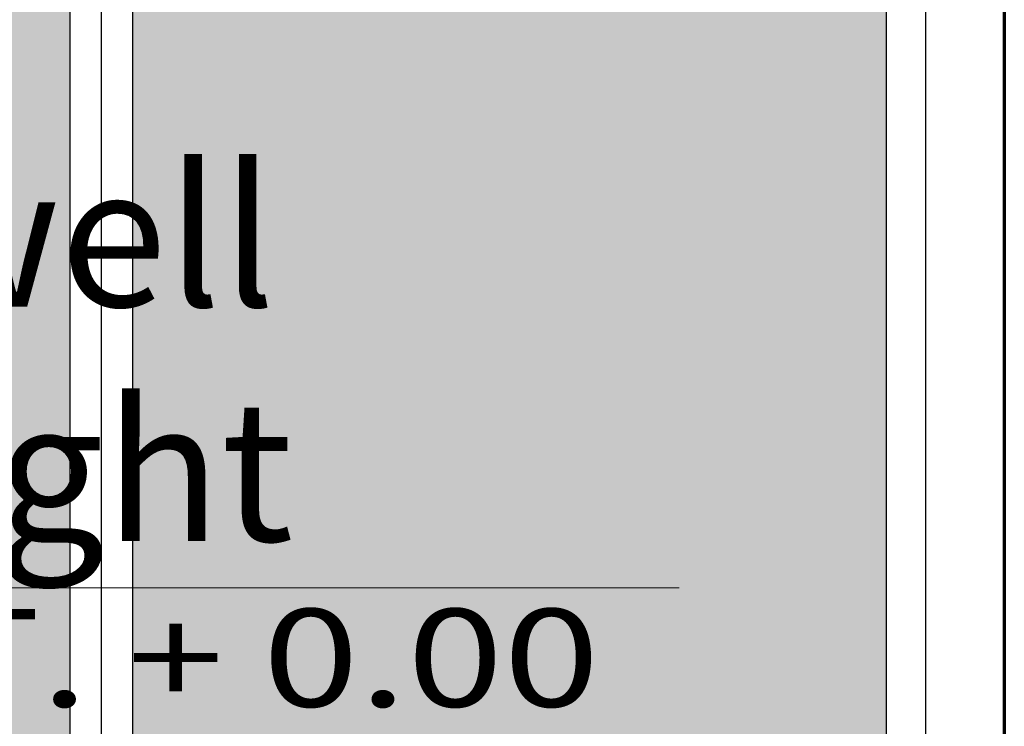
# Model space of a CAD drawing. Units: millimetres. Extents: x -386 to -281, y 73 to 178.
# Drawn here: x -376 to -375, y 121 to 121 of the extents above; entities that cross this region are included whole.
import ezdxf

# ---------------------------------------------------------------- set-up
doc = ezdxf.new("R2010")
doc.units = ezdxf.units.MM
doc.header["$MEASUREMENT"] = 0
doc.linetypes.add('CENTER2', pattern=[28.575, 19.05, -3.175, 3.175, -3.175])
doc.layers.add('L_CORTE', color=7, linetype='CENTER2', lineweight=70)
doc.layers.add('p2', color=154, linetype='Continuous', lineweight=20)
doc.styles.get("Standard").update_dxf_attribs({"font": 'comic.ttf'})

# ---------------------------------------------------------------- blocks, each defined once
blk = doc.blocks.new('npt2')
at = {"layer": 'p2'}
blk.add_lwpolyline([(626.8567, 374.132), (628.5124, 374.132)], dxfattribs=at)

msp = doc.modelspace()

# ---------------------------------------------------------------- hatches: boundary and pattern name
h = msp.add_hatch(color=256)
h.set_gradient(color1=(175, 178, 182), color2=(76, 0, 0), one_color=1, name='INVHEMISPHERICAL')
h.paths.add_polyline_path([(-375.80499, 123.02594), (-376.28499, 123.02594), (-376.28499, 122.90094), (-376.28499, 120.57594), (-375.80499, 120.57594)])
h.paths.add_polyline_path([(-375.76499, 120.57594), (-375.28499, 120.57594), (-375.28499, 123.02594), (-375.76499, 123.02594)])

# ---------------------------------------------------------------- linework, layer by layer
for p, q in [((-375.78499, 120.55094), (-375.78499, 123.05094)), ((-375.80499, 120.57594), (-375.80499, 123.02594)), ((-375.76499, 120.57594), (-375.76499, 123.02594))]:
    msp.add_line(p, q)
at = {"lineweight": 13}
msp.add_lwpolyline([(-375.20999, 123.10094), (-376.35999, 123.10094), (-376.35999, 122.90094), (-376.35999, 120.50094), (-375.20999, 120.50094)], close=True, dxfattribs=at)
at = {"lineweight": 30}
msp.add_lwpolyline([(-375.25999, 123.05094), (-376.30999, 123.05094), (-376.30999, 122.90094), (-376.30999, 120.55094), (-375.25999, 120.55094)], close=True, dxfattribs=at)
msp.add_lwpolyline([(-375.76499, 120.57594), (-375.28499, 120.57594), (-375.28499, 123.02594), (-375.76499, 123.02594)])
at = {"layer": 'L_CORTE'}
for q in [(-375.20999, 120.35094), (-375.20999, 120.60094)]:
    msp.add_line((-375.20999, 123.30094), q, dxfattribs=at)

# ---------------------------------------------------------------- block references
at = {"xscale": 0.5190191127825301, "yscale": 0.5190191127825301, "zscale": 0.5190191127825301}
msp.add_blockref('npt2', (-701.62713, -73.31191), dxfattribs=at)

# ---------------------------------------------------------------- texts
for s, insert, char_height, width, attachment_point in [('{\\fBankGothic Md BT|b0|i0|c0|p34;well \\Plight}', (-375.79166, 120.89954), 0.089588, 1.5491518, 8), ('{\\fArial Narrow|b0|i0|c0|p34;\\W1.3;NPT. + 0.00}', (-376.03988, 120.79407), 0.0622823, 0.7783797, 7)]:
    msp.add_mtext(s, dxfattribs=dict(insert=insert, char_height=char_height, width=width, attachment_point=attachment_point))

doc.saveas('drawing.dxf')
